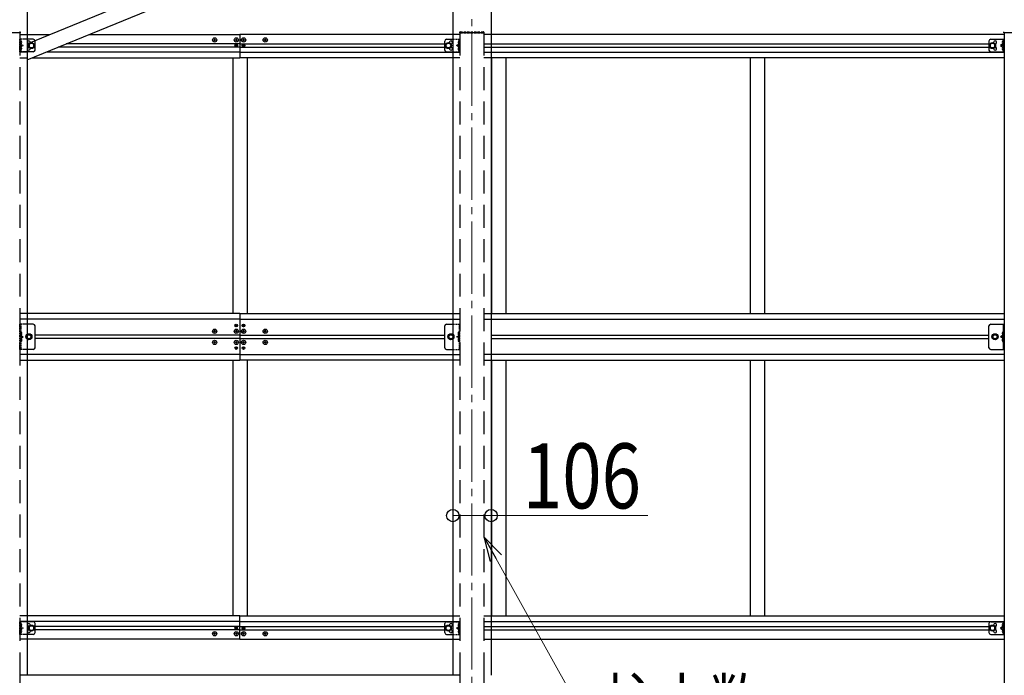
# Model space of a CAD drawing. Units: millimetres. Extents: x 0 to 33640, y 0 to 23760.
# Drawn here: x 11502 to 14227, y 6999 to 8813 of the extents above; entities that cross this region are included whole.
import ezdxf

# ---------------------------------------------------------------- set-up
doc = ezdxf.new("R2010")
doc.units = ezdxf.units.MM
doc.linetypes.add('HIDDEN', pattern=[9.525, 6.35, -3.175])
doc.linetypes.add('YCENTER_1', pattern=[13, 10, -1, 1, -1])
for name, color, linetype, lineweight in [('YKK_12', 2, 'Continuous', 13), ('YKK_13', 4, 'Continuous', 30), ('YKK_A1', 4, 'Continuous', 30), ('YKK_D', 6, 'Continuous', 13)]:
    doc.layers.add(name, color=color, linetype=linetype, lineweight=lineweight)
doc.styles.add('text-b', font='extslim2.shx', dxfattribs={"width": 0.8, "bigfont": 'extfont2.shx'})

msp = doc.modelspace()

# ---------------------------------------------------------------- linework, layer by layer
at = {"layer": 'YKK_12', "linetype": 'YCENTER_1', "ltscale": 20}
msp.add_line((12753.1, 9294.6), (12753.1, 6248.9), dxfattribs=at)
at = {"layer": 'YKK_13'}
for p, q in [((11522.1, 8746.4), (11955.9, 8924)), ((11522.1, 8701.6), (11974.1, 8886.8)), ((14225.6, 8776.9), (14225.7, 8778.5)), ((14227.1, 8776.9), (14225.6, 8776.9)), ((12038.6, 8757.4), (12038.6, 8756.4)), ((12039.6, 8757.4), (12038.6, 8757.4)), ((12038.6, 8756.4), (12039.6, 8756.4)), ((12040.6, 8759.4), (12040.6, 8758.4)), ((12041.6, 8759.4), (12040.6, 8759.4)), ((12040.6, 8755.4), (12040.6, 8754.4)), ((12040.6, 8754.4), (12041.6, 8754.4)), ((12041.6, 8758.4), (12041.6, 8759.4)), ((12041.6, 8754.4), (12041.6, 8755.4)), ((12043.6, 8757.4), (12042.6, 8757.4)), ((12042.6, 8756.4), (12043.6, 8756.4)), ((12043.6, 8756.4), (12043.6, 8757.4)), ((12098.6, 8757.4), (12098.6, 8756.4)), ((12099.6, 8757.4), (12098.6, 8757.4)), ((12098.6, 8756.4), (12099.6, 8756.4)), ((12100.6, 8759.4), (12100.6, 8758.4)), ((12101.6, 8759.4), (12100.6, 8759.4)), ((12100.6, 8755.4), (12100.6, 8754.4)), ((12100.6, 8754.4), (12101.6, 8754.4)), ((12101.6, 8758.4), (12101.6, 8759.4)), ((12101.6, 8754.4), (12101.6, 8755.4)), ((12103.6, 8757.4), (12102.6, 8757.4)), ((12102.6, 8756.4), (12103.6, 8756.4)), ((12103.6, 8756.4), (12103.6, 8757.4)), ((12118.6, 8756.4), (12118.6, 8757.4)), ((12118.6, 8757.4), (12119.6, 8757.4)), ((12119.6, 8756.4), (12118.6, 8756.4)), ((12120.6, 8758.4), (12120.6, 8759.4)), ((12120.6, 8759.4), (12121.6, 8759.4)), ((12120.6, 8754.4), (12120.6, 8755.4)), ((12121.6, 8754.4), (12120.6, 8754.4)), ((12121.6, 8759.4), (12121.6, 8758.4)), ((12121.6, 8755.4), (12121.6, 8754.4)), ((12122.6, 8757.4), (12123.6, 8757.4)), ((12123.6, 8756.4), (12122.6, 8756.4)), ((12123.6, 8757.4), (12123.6, 8756.4)), ((12178.6, 8756.4), (12178.6, 8757.4)), ((12178.6, 8757.4), (12179.6, 8757.4)), ((12179.6, 8756.4), (12178.6, 8756.4)), ((12180.6, 8758.4), (12180.6, 8759.4)), ((12180.6, 8759.4), (12181.6, 8759.4)), ((12180.6, 8754.4), (12180.6, 8755.4)), ((12181.6, 8754.4), (12180.6, 8754.4)), ((12181.6, 8759.4), (12181.6, 8758.4)), ((12181.6, 8755.4), (12181.6, 8754.4)), ((12182.6, 8757.4), (12183.6, 8757.4)), ((12183.6, 8756.4), (12182.6, 8756.4)), ((12183.6, 8757.4), (12183.6, 8756.4)), ((12099.1, 8741.9), (12099.1, 8741)), ((12099.9, 8741.9), (12099.1, 8741.9)), ((12099.1, 8741), (12099.9, 8741)), ((12100.7, 8743.5), (12100.7, 8742.7)), ((12101.6, 8743.5), (12100.7, 8743.5)), ((12100.7, 8740.2), (12100.7, 8739.4)), ((12100.7, 8739.4), (12101.6, 8739.4)), ((12101.6, 8742.7), (12101.6, 8743.5)), ((12101.6, 8739.4), (12101.6, 8740.2)), ((12103.2, 8741.9), (12102.4, 8741.9)), ((12102.4, 8741), (12103.2, 8741)), ((12103.2, 8741), (12103.2, 8741.9)), ((12119.1, 8741), (12119.1, 8741.9)), ((12119.1, 8741.9), (12119.9, 8741.9)), ((12119.9, 8741), (12119.1, 8741)), ((12120.7, 8742.7), (12120.7, 8743.5)), ((12120.7, 8743.5), (12121.6, 8743.5)), ((12120.7, 8739.4), (12120.7, 8740.2)), ((12121.6, 8739.4), (12120.7, 8739.4)), ((12121.6, 8743.5), (12121.6, 8742.7)), ((12121.6, 8740.2), (12121.6, 8739.4)), ((12122.4, 8741.9), (12123.2, 8741.9)), ((12123.2, 8741), (12122.4, 8741)), ((12123.2, 8741.9), (12123.2, 8741)), ((12099.1, 7966.9), (12099.9, 7966.9)), ((12099.1, 7966), (12099.1, 7966.9)), ((12099.9, 7966), (12099.1, 7966)), ((12100.7, 7968.5), (12101.6, 7968.5)), ((12100.7, 7967.7), (12100.7, 7968.5)), ((12100.7, 7964.4), (12100.7, 7965.2)), ((12101.6, 7964.4), (12100.7, 7964.4)), ((12101.6, 7968.5), (12101.6, 7967.7)), ((12101.6, 7965.2), (12101.6, 7964.4)), ((12102.4, 7966.9), (12103.2, 7966.9)), ((12103.2, 7966), (12102.4, 7966)), ((12103.2, 7966.9), (12103.2, 7966)), ((12119.1, 7966.9), (12119.1, 7966)), ((12119.9, 7966.9), (12119.1, 7966.9)), ((12119.1, 7966), (12119.9, 7966)), ((12121.6, 7968.5), (12120.7, 7968.5)), ((12120.7, 7968.5), (12120.7, 7967.7)), ((12120.7, 7965.2), (12120.7, 7964.4)), ((12120.7, 7964.4), (12121.6, 7964.4)), ((12121.6, 7967.7), (12121.6, 7968.5)), ((12121.6, 7964.4), (12121.6, 7965.2)), ((12123.2, 7966.9), (12122.4, 7966.9)), ((12122.4, 7966), (12123.2, 7966)), ((12123.2, 7966), (12123.2, 7966.9)), ((12038.6, 7951.4), (12039.6, 7951.4)), ((12038.6, 7950.4), (12038.6, 7951.4)), ((12039.6, 7950.4), (12038.6, 7950.4)), ((12040.6, 7953.4), (12041.6, 7953.4)), ((12040.6, 7952.4), (12040.6, 7953.4)), ((12040.6, 7948.4), (12040.6, 7949.4)), ((12041.6, 7948.4), (12040.6, 7948.4)), ((12041.6, 7953.4), (12041.6, 7952.4)), ((12041.6, 7949.4), (12041.6, 7948.4)), ((12042.6, 7951.4), (12043.6, 7951.4)), ((12043.6, 7950.4), (12042.6, 7950.4)), ((12043.6, 7951.4), (12043.6, 7950.4)), ((12098.6, 7951.4), (12099.6, 7951.4)), ((12098.6, 7950.4), (12098.6, 7951.4)), ((12099.6, 7950.4), (12098.6, 7950.4)), ((12100.6, 7953.4), (12101.6, 7953.4)), ((12100.6, 7952.4), (12100.6, 7953.4)), ((12100.6, 7948.4), (12100.6, 7949.4)), ((12101.6, 7948.4), (12100.6, 7948.4)), ((12101.6, 7953.4), (12101.6, 7952.4)), ((12101.6, 7949.4), (12101.6, 7948.4)), ((12102.6, 7951.4), (12103.6, 7951.4)), ((12103.6, 7950.4), (12102.6, 7950.4)), ((12103.6, 7951.4), (12103.6, 7950.4)), ((12118.6, 7951.4), (12118.6, 7950.4)), ((12119.6, 7951.4), (12118.6, 7951.4)), ((12118.6, 7950.4), (12119.6, 7950.4)), ((12121.6, 7953.4), (12120.6, 7953.4)), ((12120.6, 7953.4), (12120.6, 7952.4)), ((12120.6, 7949.4), (12120.6, 7948.4)), ((12120.6, 7948.4), (12121.6, 7948.4)), ((12121.6, 7952.4), (12121.6, 7953.4)), ((12121.6, 7948.4), (12121.6, 7949.4)), ((12123.6, 7951.4), (12122.6, 7951.4)), ((12122.6, 7950.4), (12123.6, 7950.4)), ((12123.6, 7950.4), (12123.6, 7951.4)), ((12178.6, 7951.4), (12178.6, 7950.4)), ((12179.6, 7951.4), (12178.6, 7951.4)), ((12178.6, 7950.4), (12179.6, 7950.4)), ((12181.6, 7953.4), (12180.6, 7953.4)), ((12180.6, 7953.4), (12180.6, 7952.4)), ((12180.6, 7949.4), (12180.6, 7948.4)), ((12180.6, 7948.4), (12181.6, 7948.4)), ((12181.6, 7952.4), (12181.6, 7953.4)), ((12181.6, 7948.4), (12181.6, 7949.4)), ((12183.6, 7951.4), (12182.6, 7951.4)), ((12182.6, 7950.4), (12183.6, 7950.4)), ((12183.6, 7950.4), (12183.6, 7951.4)), ((12038.6, 7920.4), (12038.6, 7919.4)), ((12039.6, 7920.4), (12038.6, 7920.4)), ((12038.6, 7919.4), (12039.6, 7919.4)), ((12040.6, 7922.4), (12040.6, 7921.4)), ((12041.6, 7922.4), (12040.6, 7922.4)), ((12040.6, 7918.4), (12040.6, 7917.4)), ((12040.6, 7917.4), (12041.6, 7917.4)), ((12041.6, 7921.4), (12041.6, 7922.4)), ((12041.6, 7917.4), (12041.6, 7918.4)), ((12043.6, 7920.4), (12042.6, 7920.4)), ((12042.6, 7919.4), (12043.6, 7919.4)), ((12043.6, 7919.4), (12043.6, 7920.4)), ((12098.6, 7920.4), (12098.6, 7919.4)), ((12099.6, 7920.4), (12098.6, 7920.4)), ((12098.6, 7919.4), (12099.6, 7919.4)), ((12099.1, 7904.9), (12099.1, 7904)), ((12099.9, 7904.9), (12099.1, 7904.9)), ((12099.1, 7904), (12099.9, 7904)), ((12100.6, 7922.4), (12100.6, 7921.4)), ((12101.6, 7922.4), (12100.6, 7922.4)), ((12100.6, 7918.4), (12100.6, 7917.4)), ((12100.6, 7917.4), (12101.6, 7917.4)), ((12100.7, 7906.5), (12100.7, 7905.7)), ((12101.6, 7906.5), (12100.7, 7906.5)), ((12100.7, 7903.2), (12100.7, 7902.4)), ((12101.6, 7921.4), (12101.6, 7922.4)), ((12101.6, 7917.4), (12101.6, 7918.4)), ((12101.6, 7905.7), (12101.6, 7906.5)), ((12101.6, 7902.4), (12101.6, 7903.2)), ((12103.2, 7904.9), (12102.4, 7904.9)), ((12102.4, 7904), (12103.2, 7904)), ((12103.6, 7920.4), (12102.6, 7920.4)), ((12102.6, 7919.4), (12103.6, 7919.4)), ((12103.2, 7904), (12103.2, 7904.9)), ((12103.6, 7919.4), (12103.6, 7920.4)), ((12118.6, 7919.4), (12118.6, 7920.4)), ((12118.6, 7920.4), (12119.6, 7920.4)), ((12119.6, 7919.4), (12118.6, 7919.4)), ((12119.1, 7904), (12119.1, 7904.9)), ((12119.1, 7904.9), (12119.9, 7904.9)), ((12119.9, 7904), (12119.1, 7904)), ((12120.6, 7921.4), (12120.6, 7922.4)), ((12120.6, 7922.4), (12121.6, 7922.4)), ((12120.6, 7917.4), (12120.6, 7918.4)), ((12121.6, 7917.4), (12120.6, 7917.4)), ((12120.7, 7905.7), (12120.7, 7906.5)), ((12120.7, 7906.5), (12121.6, 7906.5)), ((12120.7, 7902.4), (12120.7, 7903.2)), ((12121.6, 7922.4), (12121.6, 7921.4)), ((12121.6, 7918.4), (12121.6, 7917.4)), ((12121.6, 7906.5), (12121.6, 7905.7)), ((12121.6, 7903.2), (12121.6, 7902.4)), ((12122.4, 7904.9), (12123.2, 7904.9)), ((12123.2, 7904), (12122.4, 7904)), ((12122.6, 7920.4), (12123.6, 7920.4)), ((12123.6, 7919.4), (12122.6, 7919.4)), ((12123.2, 7904.9), (12123.2, 7904)), ((12123.6, 7920.4), (12123.6, 7919.4)), ((12178.6, 7919.4), (12178.6, 7920.4)), ((12178.6, 7920.4), (12179.6, 7920.4)), ((12179.6, 7919.4), (12178.6, 7919.4)), ((12180.6, 7921.4), (12180.6, 7922.4)), ((12180.6, 7922.4), (12181.6, 7922.4)), ((12180.6, 7917.4), (12180.6, 7918.4)), ((12181.6, 7917.4), (12180.6, 7917.4)), ((12181.6, 7922.4), (12181.6, 7921.4)), ((12181.6, 7918.4), (12181.6, 7917.4)), ((12182.6, 7920.4), (12183.6, 7920.4)), ((12183.6, 7919.4), (12182.6, 7919.4)), ((12183.6, 7920.4), (12183.6, 7919.4)), ((12100.7, 7902.4), (12101.6, 7902.4)), ((12121.6, 7902.4), (12120.7, 7902.4)), ((12038.6, 7114.4), (12039.6, 7114.4)), ((12038.6, 7113.4), (12038.6, 7114.4)), ((12039.6, 7113.4), (12038.6, 7113.4)), ((12040.6, 7116.4), (12041.6, 7116.4)), ((12040.6, 7115.4), (12040.6, 7116.4)), ((12041.6, 7116.4), (12041.6, 7115.4)), ((12042.6, 7114.4), (12043.6, 7114.4)), ((12043.6, 7113.4), (12042.6, 7113.4)), ((12043.6, 7114.4), (12043.6, 7113.4)), ((12098.6, 7114.4), (12099.6, 7114.4)), ((12098.6, 7113.4), (12098.6, 7114.4)), ((12099.6, 7113.4), (12098.6, 7113.4)), ((12099.1, 7129.9), (12099.9, 7129.9)), ((12099.1, 7129), (12099.1, 7129.9)), ((12099.9, 7129), (12099.1, 7129)), ((12100.6, 7116.4), (12101.6, 7116.4)), ((12100.6, 7115.4), (12100.6, 7116.4)), ((12100.7, 7131.5), (12101.6, 7131.5)), ((12100.7, 7130.7), (12100.7, 7131.5)), ((12100.7, 7127.4), (12100.7, 7128.2)), ((12101.6, 7127.4), (12100.7, 7127.4)), ((12101.6, 7131.5), (12101.6, 7130.7)), ((12101.6, 7128.2), (12101.6, 7127.4)), ((12101.6, 7116.4), (12101.6, 7115.4)), ((12102.4, 7129.9), (12103.2, 7129.9)), ((12103.2, 7129), (12102.4, 7129)), ((12102.6, 7114.4), (12103.6, 7114.4)), ((12103.6, 7113.4), (12102.6, 7113.4)), ((12103.2, 7129.9), (12103.2, 7129)), ((12103.6, 7114.4), (12103.6, 7113.4)), ((12118.6, 7114.4), (12118.6, 7113.4)), ((12119.6, 7114.4), (12118.6, 7114.4)), ((12118.6, 7113.4), (12119.6, 7113.4)), ((12119.1, 7129.9), (12119.1, 7129)), ((12119.9, 7129.9), (12119.1, 7129.9)), ((12119.1, 7129), (12119.9, 7129)), ((12121.6, 7116.4), (12120.6, 7116.4)), ((12120.6, 7116.4), (12120.6, 7115.4)), ((12121.6, 7131.5), (12120.7, 7131.5)), ((12120.7, 7131.5), (12120.7, 7130.7)), ((12120.7, 7128.2), (12120.7, 7127.4)), ((12120.7, 7127.4), (12121.6, 7127.4)), ((12121.6, 7130.7), (12121.6, 7131.5)), ((12121.6, 7127.4), (12121.6, 7128.2)), ((12121.6, 7115.4), (12121.6, 7116.4)), ((12123.2, 7129.9), (12122.4, 7129.9)), ((12122.4, 7129), (12123.2, 7129)), ((12123.6, 7114.4), (12122.6, 7114.4)), ((12122.6, 7113.4), (12123.6, 7113.4)), ((12123.2, 7129), (12123.2, 7129.9)), ((12123.6, 7113.4), (12123.6, 7114.4)), ((12178.6, 7114.4), (12178.6, 7113.4)), ((12179.6, 7114.4), (12178.6, 7114.4)), ((12178.6, 7113.4), (12179.6, 7113.4)), ((12181.6, 7116.4), (12180.6, 7116.4)), ((12180.6, 7116.4), (12180.6, 7115.4)), ((12181.6, 7115.4), (12181.6, 7116.4)), ((12183.6, 7114.4), (12182.6, 7114.4)), ((12182.6, 7113.4), (12183.6, 7113.4)), ((12183.6, 7113.4), (12183.6, 7114.4)), ((12040.6, 7111.4), (12040.6, 7112.4)), ((12041.6, 7111.4), (12040.6, 7111.4)), ((12041.6, 7112.4), (12041.6, 7111.4)), ((12100.6, 7111.4), (12100.6, 7112.4)), ((12101.6, 7111.4), (12100.6, 7111.4)), ((12101.6, 7112.4), (12101.6, 7111.4)), ((12120.6, 7112.4), (12120.6, 7111.4)), ((12120.6, 7111.4), (12121.6, 7111.4)), ((12121.6, 7111.4), (12121.6, 7112.4)), ((12180.6, 7112.4), (12180.6, 7111.4)), ((12180.6, 7111.4), (12181.6, 7111.4)), ((12181.6, 7111.4), (12181.6, 7112.4))]:
    msp.add_line(p, q, dxfattribs=at)
at = {"layer": 'YKK_13', "linetype": 'HIDDEN'}
for p, q in [((11502.6, 8776.9), (11501.1, 8776.9)), ((11502.5, 8778.5), (11502.6, 8776.9)), ((12719.6, 8776.9), (12719.7, 8778.5)), ((12721.1, 8776.9), (12719.6, 8776.9)), ((12720.7, 8779.4), (12721.2, 8779.4)), ((12721.1, 8776.9), (12785.1, 8776.9)), ((12721.2, 8779.4), (12785.1, 8779.4)), ((12785.1, 8779.4), (12785.6, 8779.4)), ((12786.6, 8776.9), (12785.1, 8776.9)), ((12786.5, 8778.5), (12786.6, 8776.9))]:
    msp.add_line(p, q, dxfattribs=at)
at = {"layer": 'YKK_13', "linetype": 'HIDDEN', "ltscale": 0.5}
for p, q in [((11502.1, 8723.9), (11502.1, 8758.9)), ((11522.1, 8758.9), (11502.1, 8758.9)), ((11504.7, 8751.6), (11504.1, 8750.4)), ((11504.7, 8749.3), (11504.1, 8750.4)), ((11504.6, 8723.9), (11504.6, 8758.9)), ((11504.6, 8755.1), (11504.9, 8755.1)), ((11504.6, 8755.1), (11504.6, 8745.7)), ((11506.8, 8752.6), (11504.7, 8751.6)), ((11506.8, 8748.3), (11504.7, 8749.3)), ((11504.9, 8755.1), (11504.9, 8745.7)), ((12700.1, 8758.9), (12720.1, 8758.9)), ((12715.5, 8752.6), (12717.6, 8751.6)), ((12715.5, 8748.3), (12717.6, 8749.3)), ((12717.6, 8755.1), (12717.4, 8755.1)), ((12717.4, 8755.1), (12717.4, 8745.7)), ((12717.6, 8723.9), (12717.6, 8758.9)), ((12717.6, 8755.1), (12717.6, 8745.7)), ((12717.6, 8751.6), (12718.2, 8750.4)), ((12717.6, 8749.3), (12718.2, 8750.4)), ((12720.1, 8723.9), (12720.1, 8758.9)), ((11522.1, 8723.9), (11502.1, 8723.9)), ((11504.7, 8733.6), (11504.1, 8732.4)), ((11504.7, 8731.3), (11504.1, 8732.4)), ((11504.9, 8745.7), (11504.6, 8745.7)), ((11504.6, 8741.4), (11511.6, 8741.4)), ((11504.9, 8737.1), (11504.6, 8737.1)), ((11504.6, 8727.7), (11504.6, 8737.1)), ((11504.6, 8727.7), (11504.9, 8727.7)), ((11506.8, 8734.6), (11504.7, 8733.6)), ((11506.8, 8730.3), (11504.7, 8731.3)), ((11504.9, 8727.7), (11504.9, 8737.1)), ((11511.6, 8741.4), (11505.2, 8746)), ((11505.2, 8736.9), (11511.6, 8741.4)), ((12700.1, 8723.9), (12720.1, 8723.9)), ((12710.6, 8741.4), (12717, 8746)), ((12717, 8736.9), (12710.6, 8741.4)), ((12717.6, 8741.4), (12710.6, 8741.4)), ((12715.5, 8734.6), (12717.6, 8733.6)), ((12715.5, 8730.3), (12717.6, 8731.3)), ((12717.4, 8745.7), (12717.6, 8745.7)), ((12717.4, 8737.1), (12717.6, 8737.1)), ((12717.4, 8727.7), (12717.4, 8737.1)), ((12717.6, 8727.7), (12717.4, 8727.7)), ((12717.6, 8727.7), (12717.6, 8737.1)), ((12717.6, 8733.6), (12718.2, 8732.4)), ((12717.6, 8731.3), (12718.2, 8732.4)), ((11502.1, 7900.4), (11502.1, 7970.4)), ((11522.1, 7970.4), (11502.1, 7970.4)), ((11504.6, 7970.4), (11504.6, 7900.4)), ((12700.1, 7970.4), (12720.1, 7970.4)), ((12717.6, 7970.4), (12717.6, 7900.4)), ((12720.1, 7900.4), (12720.1, 7970.4)), ((11504.3, 7944.4), (11504.9, 7945.6)), ((11504.3, 7944.4), (11504.9, 7943.3)), ((11505.1, 7948.4), (11504.6, 7948.4)), ((11504.6, 7948.4), (11504.6, 7940.5)), ((11505.1, 7940.4), (11504.6, 7940.5)), ((11504.6, 7940.4), (11511.6, 7935.4)), ((11504.6, 7935.4), (11511.6, 7935.4)), ((11504.6, 7930.4), (11511.6, 7935.4)), ((11505.1, 7930.4), (11504.6, 7930.4)), ((11504.6, 7930.4), (11504.6, 7922.5)), ((11504.9, 7945.6), (11507.1, 7946.7)), ((11504.9, 7943.3), (11507.1, 7942.1)), ((11505.1, 7940.4), (11505.1, 7948.4)), ((11505.1, 7948.4), (11505.9, 7948.3)), ((11505.1, 7940.4), (11505.9, 7940.6)), ((11505.1, 7922.4), (11505.1, 7930.4)), ((11505.1, 7930.4), (11505.9, 7930.3)), ((12717.6, 7940.4), (12710.6, 7935.4)), ((12717.6, 7935.4), (12710.6, 7935.4)), ((12717.6, 7930.4), (12710.6, 7935.4)), ((12717.4, 7945.6), (12715.2, 7946.7)), ((12717.4, 7943.3), (12715.2, 7942.1)), ((12717.1, 7948.4), (12716.3, 7948.3)), ((12717.1, 7940.4), (12716.3, 7940.6)), ((12717.1, 7930.4), (12716.3, 7930.3)), ((12717.1, 7940.4), (12717.1, 7948.4)), ((12717.1, 7948.4), (12717.6, 7948.4)), ((12717.1, 7940.4), (12717.6, 7940.5)), ((12717.1, 7922.4), (12717.1, 7930.4)), ((12717.1, 7930.4), (12717.6, 7930.4)), ((12718, 7944.4), (12717.4, 7945.6)), ((12718, 7944.4), (12717.4, 7943.3)), ((12717.6, 7948.4), (12717.6, 7940.5)), ((12717.6, 7930.4), (12717.6, 7922.5)), ((11504.3, 7926.4), (11504.9, 7927.6)), ((11504.3, 7926.4), (11504.9, 7925.3)), ((11505.1, 7922.4), (11504.6, 7922.5)), ((11504.9, 7927.6), (11507.1, 7928.7)), ((11504.9, 7925.3), (11507.1, 7924.1)), ((11505.1, 7922.4), (11505.9, 7922.6)), ((12717.4, 7927.6), (12715.2, 7928.7)), ((12717.4, 7925.3), (12715.2, 7924.1)), ((12717.1, 7922.4), (12716.3, 7922.6)), ((12717.1, 7922.4), (12717.6, 7922.5)), ((12718, 7926.4), (12717.4, 7927.6)), ((12718, 7926.4), (12717.4, 7925.3)), ((11522.1, 7900.4), (11502.1, 7900.4)), ((12700.1, 7900.4), (12720.1, 7900.4)), ((11502.1, 7111.9), (11502.1, 7146.9)), ((11522.1, 7146.9), (11502.1, 7146.9)), ((11504.6, 7111.9), (11504.6, 7146.9)), ((11504.6, 7143.1), (11504.9, 7143.1)), ((11504.6, 7143.1), (11504.6, 7133.7)), ((11506.8, 7140.6), (11504.7, 7139.6)), ((11504.9, 7143.1), (11504.9, 7133.7)), ((12700.1, 7146.9), (12720.1, 7146.9)), ((12715.5, 7140.6), (12717.6, 7139.6)), ((12717.6, 7143.1), (12717.4, 7143.1)), ((12717.4, 7143.1), (12717.4, 7133.7)), ((12717.6, 7111.9), (12717.6, 7146.9)), ((12717.6, 7143.1), (12717.6, 7133.7)), ((12720.1, 7111.9), (12720.1, 7146.9)), ((11504.7, 7139.6), (11504.1, 7138.4)), ((11504.7, 7137.3), (11504.1, 7138.4)), ((11504.7, 7121.6), (11504.1, 7120.4)), ((11504.7, 7119.3), (11504.1, 7120.4)), ((11504.9, 7133.7), (11504.6, 7133.7)), ((11504.6, 7129.4), (11511.6, 7129.4)), ((11504.9, 7125.1), (11504.6, 7125.1)), ((11504.6, 7115.7), (11504.6, 7125.1)), ((11504.6, 7115.7), (11504.9, 7115.7)), ((11506.8, 7136.3), (11504.7, 7137.3)), ((11506.8, 7122.6), (11504.7, 7121.6)), ((11506.8, 7118.3), (11504.7, 7119.3)), ((11504.9, 7115.7), (11504.9, 7125.1)), ((11511.6, 7129.4), (11505.2, 7134)), ((11505.2, 7124.9), (11511.6, 7129.4)), ((12710.6, 7129.4), (12717, 7134)), ((12717, 7124.9), (12710.6, 7129.4)), ((12717.6, 7129.4), (12710.6, 7129.4)), ((12715.5, 7136.3), (12717.6, 7137.3)), ((12715.5, 7122.6), (12717.6, 7121.6)), ((12715.5, 7118.3), (12717.6, 7119.3)), ((12717.4, 7133.7), (12717.6, 7133.7)), ((12717.4, 7125.1), (12717.6, 7125.1)), ((12717.4, 7115.7), (12717.4, 7125.1)), ((12717.6, 7115.7), (12717.4, 7115.7)), ((12717.6, 7139.6), (12718.2, 7138.4)), ((12717.6, 7137.3), (12718.2, 7138.4)), ((12717.6, 7115.7), (12717.6, 7125.1)), ((12717.6, 7121.6), (12718.2, 7120.4)), ((12717.6, 7119.3), (12718.2, 7120.4)), ((11522.1, 7111.9), (11502.1, 7111.9)), ((12700.1, 7111.9), (12720.1, 7111.9))]:
    msp.add_line(p, q, dxfattribs=at)
at = {"layer": 'YKK_13', "ltscale": 0.5}
for p, q in [((11539.1, 8758.9), (11522.1, 8758.9)), ((11534.1, 8749), (11527.6, 8745.2)), ((11540.6, 8745.2), (11534.1, 8749)), ((11544.1, 8728.9), (11544.1, 8753.9)), ((12678.1, 8728.9), (12678.1, 8753.9)), ((12681.6, 8745.2), (12688.1, 8749)), ((12683.1, 8758.9), (12700.1, 8758.9)), ((12688.1, 8749), (12694.6, 8745.2)), ((14184.1, 8753.9), (14184.1, 8728.9)), ((14194.1, 8749), (14187.6, 8745.2)), ((14189.1, 8758.9), (14226.1, 8758.9)), ((14200.6, 8745.2), (14194.1, 8749)), ((14221.5, 8752.6), (14223.6, 8751.6)), ((14221.5, 8748.3), (14223.6, 8749.3)), ((14223.6, 8755.1), (14223.4, 8755.1)), ((14223.4, 8755.1), (14223.4, 8745.7)), ((14223.6, 8758.9), (14223.6, 8723.9)), ((14223.6, 8755.1), (14223.6, 8745.7)), ((14223.6, 8751.6), (14224.2, 8750.4)), ((14223.6, 8749.3), (14224.2, 8750.4)), ((14226.1, 8758.9), (14226.1, 8723.9)), ((11539.1, 8723.9), (11522.1, 8723.9)), ((11527.6, 8745.2), (11527.6, 8737.7)), ((11527.6, 8737.7), (11534.1, 8733.9)), ((11534.1, 8733.9), (11540.6, 8737.7)), ((11540.6, 8737.7), (11540.6, 8745.2)), ((12681.6, 8737.7), (12681.6, 8745.2)), ((12688.1, 8733.9), (12681.6, 8737.7)), ((12683.1, 8723.9), (12700.1, 8723.9)), ((12694.6, 8737.7), (12688.1, 8733.9)), ((12694.6, 8745.2), (12694.6, 8737.7)), ((14187.6, 8745.2), (14187.6, 8737.7)), ((14187.6, 8737.7), (14194.1, 8733.9)), ((14189.1, 8723.9), (14226.1, 8723.9)), ((14194.1, 8733.9), (14200.6, 8737.7)), ((14200.6, 8737.7), (14200.6, 8745.2)), ((14223, 8746), (14216.6, 8741.4)), ((14216.6, 8741.4), (14223, 8736.9)), ((14223.6, 8741.4), (14216.6, 8741.4)), ((14221.5, 8734.6), (14223.6, 8733.6)), ((14221.5, 8730.3), (14223.6, 8731.3)), ((14223.4, 8745.7), (14223.6, 8745.7)), ((14223.4, 8737.1), (14223.6, 8737.1)), ((14223.4, 8727.7), (14223.4, 8737.1)), ((14223.6, 8727.7), (14223.4, 8727.7)), ((14223.6, 8727.7), (14223.6, 8737.1)), ((14223.6, 8733.6), (14224.2, 8732.4)), ((14223.6, 8731.3), (14224.2, 8732.4)), ((11544.1, 7905.4), (11544.1, 7965.4)), ((12678.1, 7905.4), (12678.1, 7965.4)), ((14184.1, 7905.4), (14184.1, 7965.4)), ((14189.1, 7970.4), (14226.1, 7970.4)), ((14223.6, 7970.4), (14223.6, 7900.4)), ((14226.1, 7900.4), (14226.1, 7970.4)), ((11523.4, 7941.9), (11519.6, 7935.4)), ((11519.6, 7935.4), (11523.4, 7928.9)), ((11530.9, 7941.9), (11523.4, 7941.9)), ((11534.6, 7935.4), (11530.9, 7941.9)), ((11530.9, 7928.9), (11534.6, 7935.4)), ((12687.6, 7935.4), (12691.4, 7941.9)), ((12691.4, 7928.9), (12687.6, 7935.4)), ((12691.4, 7941.9), (12698.9, 7941.9)), ((12698.9, 7941.9), (12702.6, 7935.4)), ((12702.6, 7935.4), (12698.9, 7928.9)), ((14193.6, 7935.4), (14197.4, 7941.9)), ((14197.4, 7928.9), (14193.6, 7935.4)), ((14197.4, 7941.9), (14204.9, 7941.9)), ((14204.9, 7941.9), (14208.6, 7935.4)), ((14208.6, 7935.4), (14204.9, 7928.9)), ((14223.6, 7940.4), (14216.6, 7935.4)), ((14223.6, 7935.4), (14216.6, 7935.4)), ((14223.6, 7930.4), (14216.6, 7935.4)), ((14223.4, 7945.6), (14221.2, 7946.7)), ((14223.4, 7943.3), (14221.2, 7942.1)), ((14223.1, 7948.4), (14222.3, 7948.3)), ((14223.1, 7940.4), (14222.3, 7940.6)), ((14223.1, 7930.4), (14222.3, 7930.3)), ((14223.1, 7940.4), (14223.1, 7948.4)), ((14223.1, 7948.4), (14223.6, 7948.4)), ((14223.1, 7940.4), (14223.6, 7940.5)), ((14223.1, 7922.4), (14223.1, 7930.4)), ((14223.1, 7930.4), (14223.6, 7930.4)), ((14224, 7944.4), (14223.4, 7945.6)), ((14224, 7944.4), (14223.4, 7943.3)), ((14223.6, 7948.4), (14223.6, 7940.5)), ((14223.6, 7930.4), (14223.6, 7922.5)), ((11523.4, 7928.9), (11530.9, 7928.9)), ((12698.9, 7928.9), (12691.4, 7928.9)), ((14204.9, 7928.9), (14197.4, 7928.9)), ((14223.4, 7927.6), (14221.2, 7928.7)), ((14223.4, 7925.3), (14221.2, 7924.1)), ((14223.1, 7922.4), (14222.3, 7922.6)), ((14223.1, 7922.4), (14223.6, 7922.5)), ((14224, 7926.4), (14223.4, 7927.6)), ((14224, 7926.4), (14223.4, 7925.3)), ((11539.1, 7900.4), (11522.1, 7900.4)), ((12683.1, 7900.4), (12700.1, 7900.4)), ((14189.1, 7900.4), (14226.1, 7900.4)), ((11539.1, 7146.9), (11522.1, 7146.9)), ((11544.1, 7116.9), (11544.1, 7141.9)), ((12678.1, 7116.9), (12678.1, 7141.9)), ((12683.1, 7146.9), (12700.1, 7146.9)), ((14184.1, 7141.9), (14184.1, 7116.9)), ((14189.1, 7146.9), (14226.1, 7146.9)), ((14221.5, 7140.6), (14223.6, 7139.6)), ((14223.6, 7143.1), (14223.4, 7143.1)), ((14223.4, 7143.1), (14223.4, 7133.7)), ((14223.6, 7146.9), (14223.6, 7111.9)), ((14223.6, 7143.1), (14223.6, 7133.7)), ((14226.1, 7146.9), (14226.1, 7111.9)), ((11534.1, 7137), (11527.6, 7133.2)), ((11527.6, 7133.2), (11527.6, 7125.7)), ((11527.6, 7125.7), (11534.1, 7121.9)), ((11540.6, 7133.2), (11534.1, 7137)), ((11534.1, 7121.9), (11540.6, 7125.7)), ((11540.6, 7125.7), (11540.6, 7133.2)), ((12681.6, 7133.2), (12688.1, 7137)), ((12681.6, 7125.7), (12681.6, 7133.2)), ((12688.1, 7121.9), (12681.6, 7125.7)), ((12688.1, 7137), (12694.6, 7133.2)), ((12694.6, 7125.7), (12688.1, 7121.9)), ((12694.6, 7133.2), (12694.6, 7125.7)), ((14194.1, 7137), (14187.6, 7133.2)), ((14187.6, 7133.2), (14187.6, 7125.7)), ((14187.6, 7125.7), (14194.1, 7121.9)), ((14200.6, 7133.2), (14194.1, 7137)), ((14194.1, 7121.9), (14200.6, 7125.7)), ((14200.6, 7125.7), (14200.6, 7133.2)), ((14223, 7134), (14216.6, 7129.4)), ((14216.6, 7129.4), (14223, 7124.9)), ((14223.6, 7129.4), (14216.6, 7129.4)), ((14221.5, 7136.3), (14223.6, 7137.3)), ((14221.5, 7122.6), (14223.6, 7121.6)), ((14221.5, 7118.3), (14223.6, 7119.3)), ((14223.4, 7133.7), (14223.6, 7133.7)), ((14223.4, 7125.1), (14223.6, 7125.1)), ((14223.4, 7115.7), (14223.4, 7125.1)), ((14223.6, 7115.7), (14223.4, 7115.7)), ((14223.6, 7139.6), (14224.2, 7138.4)), ((14223.6, 7137.3), (14224.2, 7138.4)), ((14223.6, 7115.7), (14223.6, 7125.1)), ((14223.6, 7121.6), (14224.2, 7120.4)), ((14223.6, 7119.3), (14224.2, 7120.4)), ((11539.1, 7111.9), (11522.1, 7111.9)), ((12683.1, 7111.9), (12700.1, 7111.9)), ((14189.1, 7111.9), (14226.1, 7111.9))]:
    msp.add_line(p, q, dxfattribs=at)
at = {"layer": 'YKK_13', "ltscale": 20}
for p, q in [((11539.1, 7970.4), (11522.1, 7970.4)), ((12683.1, 7970.4), (12700.1, 7970.4))]:
    msp.add_line(p, q, dxfattribs=at)
at = {"layer": 'YKK_13', "ltscale": 0.5}
for centre, radius in [((11534.1, 8741.4), 8.5), ((11534.1, 8741.4), 7.5), ((11534.1, 8741.4), 6.5), ((12688.1, 8741.4), 8.5), ((12688.1, 8741.4), 7.5), ((12688.1, 8741.4), 6.5), ((14194.1, 8741.4), 8.5), ((14194.1, 8741.4), 7.5), ((14194.1, 8741.4), 6.5), ((11527.1, 7935.4), 6.5), ((11527.1, 7935.4), 5.5), ((12695.1, 7935.4), 6.5), ((12695.1, 7935.4), 5.5), ((14201.1, 7935.4), 6.5), ((14201.1, 7935.4), 5.5), ((11534.1, 7129.4), 8.5), ((11534.1, 7129.4), 7.5), ((11534.1, 7129.4), 6.5), ((12688.1, 7129.4), 8.5), ((12688.1, 7129.4), 7.5), ((12688.1, 7129.4), 6.5), ((14194.1, 7129.4), 8.5), ((14194.1, 7129.4), 7.5), ((14194.1, 7129.4), 6.5)]:
    msp.add_circle(centre, radius, dxfattribs=at)
at = {"layer": 'YKK_13'}
for centre, radius in [((12041.1, 8756.9), 5.9), ((12101.1, 8756.9), 5.9), ((12121.1, 8756.9), 5.9), ((12181.1, 8756.9), 5.9), ((12101.1, 8741.4), 3.75), ((12121.1, 8741.4), 3.75), ((12101.1, 7966.4), 3.75), ((12121.1, 7966.4), 3.75), ((12041.1, 7950.9), 5.9), ((12101.1, 7950.9), 5.9), ((12121.1, 7950.9), 5.9), ((12181.1, 7950.9), 5.9), ((12041.1, 7919.9), 5.9), ((12101.1, 7919.9), 5.9), ((12101.1, 7904.4), 3.75), ((12121.1, 7919.9), 5.9), ((12121.1, 7904.4), 3.75), ((12181.1, 7919.9), 5.9), ((12041.1, 7113.9), 5.9), ((12101.1, 7113.9), 5.9), ((12101.1, 7129.4), 3.75), ((12121.1, 7113.9), 5.9), ((12121.1, 7129.4), 3.75), ((12181.1, 7113.9), 5.9)]:
    msp.add_circle(centre, radius, dxfattribs=at)
at = {"layer": 'YKK_13', "ltscale": 20}
for centre, radius in [((11527.1, 7935.4), 8.5), ((11527.1, 7935.4), 7.5), ((12695.1, 7935.4), 8.5), ((12695.1, 7935.4), 7.5), ((14201.1, 7935.4), 8.5), ((14201.1, 7935.4), 7.5)]:
    msp.add_circle(centre, radius, dxfattribs=at)
at = {"layer": 'YKK_13', "linetype": 'HIDDEN'}
for centre, start, end in [((11501.6, 8778.4), 3.5, 90), ((12720.7, 8778.4), 90, 176.5), ((12785.6, 8778.4), 3.5, 90)]:
    msp.add_arc(centre, 1, start, end, dxfattribs=at)
at = {"layer": 'YKK_13'}
for centre, radius, start, end in [((14226.7, 8778.4), 1, 90, 176.5), ((12039.6, 8758.4), 1, 270, 0), ((12039.6, 8755.4), 1, 0, 90), ((12042.6, 8758.4), 1, 180, 270), ((12042.6, 8755.4), 1, 90, 180), ((12099.6, 8758.4), 1, 270, 0), ((12099.6, 8755.4), 1, 0, 90), ((12102.6, 8758.4), 1, 180, 270), ((12102.6, 8755.4), 1, 90, 180), ((12119.6, 8758.4), 1, 270, 0), ((12119.6, 8755.4), 1, 0, 90), ((12122.6, 8758.4), 1, 180, 270), ((12122.6, 8755.4), 1, 90, 180), ((12179.6, 8758.4), 1, 270, 0), ((12179.6, 8755.4), 1, 0, 90), ((12182.6, 8758.4), 1, 180, 270), ((12182.6, 8755.4), 1, 90, 180), ((12099.9, 8742.7), 0.82, 270, 0), ((12099.9, 8740.2), 0.82, 0, 90), ((12102.4, 8742.7), 0.82, 180, 270), ((12102.4, 8740.2), 0.82, 90, 180), ((12119.9, 8742.7), 0.82, 270, 0), ((12119.9, 8740.2), 0.82, 0, 90), ((12122.4, 8742.7), 0.82, 180, 270), ((12122.4, 8740.2), 0.82, 90, 180), ((12099.9, 7967.7), 0.82, 270, 0), ((12099.9, 7965.2), 0.82, 0, 90), ((12102.4, 7967.7), 0.82, 180, 270), ((12102.4, 7965.2), 0.82, 90, 180), ((12119.9, 7967.7), 0.82, 270, 0), ((12119.9, 7965.2), 0.82, 0, 90), ((12122.4, 7967.7), 0.82, 180, 270), ((12122.4, 7965.2), 0.82, 90, 180), ((12039.6, 7952.4), 1, 270, 0), ((12039.6, 7949.4), 1, 0, 90), ((12042.6, 7952.4), 1, 180, 270), ((12042.6, 7949.4), 1, 90, 180), ((12099.6, 7952.4), 1, 270, 0), ((12099.6, 7949.4), 1, 0, 90), ((12102.6, 7952.4), 1, 180, 270), ((12102.6, 7949.4), 1, 90, 180), ((12119.6, 7952.4), 1, 270, 0), ((12119.6, 7949.4), 1, 0, 90), ((12122.6, 7952.4), 1, 180, 270), ((12122.6, 7949.4), 1, 90, 180), ((12179.6, 7952.4), 1, 270, 0), ((12179.6, 7949.4), 1, 0, 90), ((12182.6, 7952.4), 1, 180, 270), ((12182.6, 7949.4), 1, 90, 180), ((12039.6, 7921.4), 1, 270, 0), ((12039.6, 7918.4), 1, 0, 90), ((12042.6, 7921.4), 1, 180, 270), ((12042.6, 7918.4), 1, 90, 180), ((12099.6, 7921.4), 1, 270, 0), ((12099.6, 7918.4), 1, 0, 90), ((12099.9, 7905.7), 0.82, 270, 0), ((12099.9, 7903.2), 0.82, 0, 90), ((12102.6, 7921.4), 1, 180, 270), ((12102.6, 7918.4), 1, 90, 180), ((12102.4, 7905.7), 0.82, 180, 270), ((12102.4, 7903.2), 0.82, 90, 180), ((12119.6, 7921.4), 1, 270, 0), ((12119.6, 7918.4), 1, 0, 90), ((12119.9, 7905.7), 0.82, 270, 0), ((12119.9, 7903.2), 0.82, 0, 90), ((12122.6, 7921.4), 1, 180, 270), ((12122.6, 7918.4), 1, 90, 180), ((12122.4, 7905.7), 0.82, 180, 270), ((12122.4, 7903.2), 0.82, 90, 180), ((12179.6, 7921.4), 1, 270, 0), ((12179.6, 7918.4), 1, 0, 90), ((12182.6, 7921.4), 1, 180, 270), ((12182.6, 7918.4), 1, 90, 180), ((12039.6, 7115.4), 1, 270, 0), ((12039.6, 7112.4), 1, 0, 90), ((12042.6, 7115.4), 1, 180, 270), ((12042.6, 7112.4), 1, 90, 180), ((12099.6, 7115.4), 1, 270, 0), ((12099.6, 7112.4), 1, 0, 90), ((12099.9, 7130.7), 0.82, 270, 0), ((12099.9, 7128.2), 0.82, 0, 90), ((12102.4, 7130.7), 0.82, 180, 270), ((12102.4, 7128.2), 0.82, 90, 180), ((12102.6, 7115.4), 1, 180, 270), ((12102.6, 7112.4), 1, 90, 180), ((12119.6, 7115.4), 1, 270, 0), ((12119.6, 7112.4), 1, 0, 90), ((12119.9, 7130.7), 0.82, 270, 0), ((12119.9, 7128.2), 0.82, 0, 90), ((12122.4, 7130.7), 0.82, 180, 270), ((12122.4, 7128.2), 0.82, 90, 180), ((12122.6, 7115.4), 1, 180, 270), ((12122.6, 7112.4), 1, 90, 180), ((12179.6, 7115.4), 1, 270, 0), ((12179.6, 7112.4), 1, 0, 90), ((12182.6, 7115.4), 1, 180, 270), ((12182.6, 7112.4), 1, 90, 180)]:
    msp.add_arc(centre, radius, start, end, dxfattribs=at)
at = {"layer": 'YKK_13', "linetype": 'HIDDEN', "ltscale": 0.5}
for centre, radius, start, end in [((11501, 8750.4), 6.1, 309.6019, 50.3981), ((12721.2, 8750.4), 6.1, 129.6019, 230.3981), ((11501, 8732.4), 6.1, 309.6019, 50.3981), ((12721.2, 8732.4), 6.1, 129.6019, 230.3981), ((11505.8, 7947.4), 0.9, 32.0559, 80), ((11505.8, 7941.5), 0.9, 280, 327.9441), ((11505.8, 7929.4), 0.9, 32.0559, 80), ((11501, 7944.4), 6.5, 327.9441, 32.0559), ((12721.2, 7944.4), 6.5, 147.9441, 212.0559), ((12716.5, 7947.4), 0.9, 100, 147.9441), ((12716.5, 7941.5), 0.9, 212.0559, 260), ((12716.5, 7929.4), 0.9, 100, 147.9441), ((11505.8, 7923.5), 0.9, 280, 327.9441), ((11501, 7926.4), 6.5, 327.9441, 32.0559), ((12721.2, 7926.4), 6.5, 147.9441, 212.0559), ((12716.5, 7923.5), 0.9, 212.0559, 260), ((11501, 7138.4), 6.1, 309.6019, 50.3981), ((12721.2, 7138.4), 6.1, 129.6019, 230.3981), ((11501, 7120.4), 6.1, 309.6019, 50.3981), ((12721.2, 7120.4), 6.1, 129.6019, 230.3981)]:
    msp.add_arc(centre, radius, start, end, dxfattribs=at)
at = {"layer": 'YKK_13', "ltscale": 0.5}
for centre, radius, start, end in [((11527.1, 8749.9), 4.25, 353.7057, 265.2392), ((11539.1, 8753.9), 5, 0, 90), ((12683.1, 8753.9), 5, 90, 180), ((12695.1, 8749.9), 4.25, 274.7608, 186.2943), ((14189.1, 8753.9), 5, 90, 180), ((14201.1, 8749.9), 4.25, 274.7608, 186.2943), ((14227.2, 8750.4), 6.1, 129.6019, 230.3981), ((11527.1, 8732.9), 4.25, 94.7608, 6.2943), ((11539.1, 8728.9), 5, 270, 0), ((12683.1, 8728.9), 5, 180, 270), ((12695.1, 8732.9), 4.25, 173.7057, 85.2392), ((14189.1, 8728.9), 5, 180, 270), ((14201.1, 8732.9), 4.25, 173.7057, 85.2392), ((14227.2, 8732.4), 6.1, 129.6019, 230.3981), ((11539.1, 7965.4), 5, 0, 90), ((12683.1, 7965.4), 5, 90, 180), ((14189.1, 7965.4), 5, 90, 180), ((14227.2, 7944.4), 6.5, 147.9441, 212.0559), ((14222.5, 7947.4), 0.9, 100, 147.9441), ((14222.5, 7941.5), 0.9, 212.0559, 260), ((14222.5, 7929.4), 0.9, 100, 147.9441), ((11539.1, 7905.4), 5, 270, 0), ((12683.1, 7905.4), 5, 180, 270), ((14189.1, 7905.4), 5, 180, 270), ((14227.2, 7926.4), 6.5, 147.9441, 212.0559), ((14222.5, 7923.5), 0.9, 212.0559, 260), ((11527.1, 7137.9), 4.25, 353.7057, 265.2392), ((11539.1, 7141.9), 5, 0, 90), ((12683.1, 7141.9), 5, 90, 180), ((12695.1, 7137.9), 4.25, 274.7608, 186.2943), ((14189.1, 7141.9), 5, 90, 180), ((14201.1, 7137.9), 4.25, 274.7608, 186.2943), ((14227.2, 7138.4), 6.1, 129.6019, 230.3981), ((11527.1, 7120.9), 4.25, 94.7608, 6.2943), ((11539.1, 7116.9), 5, 270, 0), ((12683.1, 7116.9), 5, 180, 270), ((12695.1, 7120.9), 4.25, 173.7057, 85.2392), ((14189.1, 7116.9), 5, 180, 270), ((14201.1, 7120.9), 4.25, 173.7057, 85.2392), ((14227.2, 7120.4), 6.1, 129.6019, 230.3981)]:
    msp.add_arc(centre, radius, start, end, dxfattribs=at)
at = {"layer": 'YKK_A1', "ltscale": 20}
for p, q in [((11522.1, 9058.5), (11522.1, 6998.9)), ((12700.1, 9058.5), (12700.1, 6998.9)), ((12806.1, 9058.5), (12806.1, 6998.9)), ((14292.1, 8776.9), (14226.1, 8776.9)), ((12091.1, 8707.4), (12091.1, 7999.9)), ((12131.1, 8707.4), (12131.1, 7999.9)), ((12807.1, 8707.4), (12807.1, 7999.9)), ((12847.1, 8707.4), (12847.1, 7999.9)), ((12091.1, 7870.9), (12091.1, 7163.4)), ((12131.1, 7870.9), (12131.1, 7163.4)), ((12807.1, 7870.9), (12807.1, 7163.4)), ((12847.1, 7870.9), (12847.1, 7163.4)), ((12720.1, 6998.9), (11502.1, 6998.9))]:
    msp.add_line(p, q, dxfattribs=at)
at = {"layer": 'YKK_A1', "linetype": 'HIDDEN', "ltscale": 10}
for p, q in [((11502.1, 8776.9), (11436.1, 8776.9)), ((11502.1, 8776.9), (11502.1, 6998.9)), ((12786.1, 8776.9), (12720.1, 8776.9)), ((12720.1, 8776.9), (12720.1, 6998.9)), ((12786.1, 8776.9), (12786.1, 6998.9))]:
    msp.add_line(p, q, dxfattribs=at)
at = {"layer": 'YKK_A1', "ltscale": 10}
for p, q in [((14226.1, 8776.9), (14226.1, 6448.9)), ((11502.1, 6998.9), (11502.1, 6448.9)), ((12720.1, 6998.9), (12720.1, 6448.9)), ((12786.1, 6998.9), (12786.1, 6448.9))]:
    msp.add_line(p, q, dxfattribs=at)
at = {"layer": 'YKK_A1', "ltscale": 0.5}
for p, q in [((11502.1, 8771.9), (11584.6, 8771.9)), ((11693.8, 8771.9), (12111.1, 8771.9)), ((12720.1, 8771.9), (12111.1, 8771.9)), ((12111.1, 8771.9), (12111.1, 8707.4)), ((14226.1, 8771.9), (12786.1, 8771.9)), ((11522.1, 8723.4), (11502.1, 8723.4)), ((12111.1, 8723.4), (11575.4, 8723.4)), ((12111.1, 8736.9), (11608.3, 8736.9)), ((12111.1, 8745.9), (11630.3, 8745.9)), ((12111.1, 8745.9), (12678.1, 8745.9)), ((12111.1, 8736.9), (12678.1, 8736.9)), ((12111.1, 8723.4), (12720.1, 8723.4)), ((12786.1, 8745.9), (14184.1, 8745.9)), ((12786.1, 8736.9), (14184.1, 8736.9)), ((12786.1, 8723.4), (14226.1, 8723.4)), ((11502.1, 8707.4), (11522.1, 8707.4)), ((11536.3, 8707.4), (12111.1, 8707.4)), ((12720.1, 8707.4), (12111.1, 8707.4)), ((14226.1, 8707.4), (12786.1, 8707.4)), ((12111.1, 7999.9), (11502.1, 7999.9)), ((12111.1, 7999.9), (12720.1, 7999.9)), ((12111.1, 7999.9), (12111.1, 7870.9)), ((12786.1, 7999.9), (14226.1, 7999.9)), ((12111.1, 7984.4), (11502.1, 7984.4)), ((12111.1, 7984.4), (12720.1, 7984.4)), ((12786.1, 7984.4), (14226.1, 7984.4)), ((12111.1, 7939.9), (11544.1, 7939.9)), ((12111.1, 7930.9), (11544.1, 7930.9)), ((12111.1, 7939.9), (12678.1, 7939.9)), ((12111.1, 7930.9), (12678.1, 7930.9)), ((12806.1, 7939.9), (14184.1, 7939.9)), ((12806.1, 7930.9), (14184.1, 7930.9)), ((12111.1, 7886.4), (11502.1, 7886.4)), ((12111.1, 7886.4), (12720.1, 7886.4)), ((14226.1, 7886.4), (12786.1, 7886.4)), ((11502.1, 7870.9), (12111.1, 7870.9)), ((12720.1, 7870.9), (12111.1, 7870.9)), ((12786.1, 7870.9), (14226.1, 7870.9)), ((12111.1, 7163.4), (11502.1, 7163.4)), ((12111.1, 7147.4), (11502.1, 7147.4)), ((12111.1, 7163.4), (12720.1, 7163.4)), ((12111.1, 7098.9), (12111.1, 7163.4)), ((12111.1, 7147.4), (12720.1, 7147.4)), ((12786.1, 7163.4), (14226.1, 7163.4)), ((12786.1, 7147.4), (14226.1, 7147.4)), ((12111.1, 7133.9), (11544.1, 7133.9)), ((12111.1, 7124.9), (11544.1, 7124.9)), ((12111.1, 7133.9), (12678.1, 7133.9)), ((12111.1, 7124.9), (12678.1, 7124.9)), ((12786.1, 7133.9), (14184.1, 7133.9)), ((12786.1, 7124.9), (14184.1, 7124.9)), ((12111.1, 7098.9), (11502.1, 7098.9)), ((12111.1, 7098.9), (12720.1, 7098.9)), ((12786.1, 7098.9), (14226.1, 7098.9))]:
    msp.add_line(p, q, dxfattribs=at)
at = {"layer": 'YKK_A1'}
for p, q in [((13523.1, 8707.4), (13523.1, 7999.9)), ((13563.1, 8707.4), (13563.1, 7999.9)), ((13523.1, 7870.9), (13523.1, 7163.4)), ((13563.1, 7870.9), (13563.1, 7163.4))]:
    msp.add_line(p, q, dxfattribs=at)
at = {"layer": 'YKK_D'}
for p, q in [((12700.1, 7440.7), (12806.1, 7440.7)), ((12806.1, 7440.7), (13240.5, 7440.7))]:
    msp.add_line(p, q, dxfattribs=at)
at = {"layer": 'YKK_D', "linetype": 'ByBlock', "lineweight": -2, "extrusion": (0, 0, -1)}
for p, q in [((12835.2, 7331.8), (12786.1, 7382.3)), ((12786.1, 7382.3), (12803.3, 7314)), ((12786.1, 7382.3), (12819.2, 7322.9))]:
    msp.add_line(p, q, dxfattribs=at)
at = {"layer": 'YKK_D', "ltscale": 20, "extrusion": (0, 0, -1)}
msp.add_line((12819.2, 7322.9), (13103.3, 6812.9), dxfattribs=at)
at = {"layer": 'YKK_D', "linetype": 'ByBlock', "lineweight": -2}
for centre in [(12700.1, 7440.7), (12806.1, 7440.7)]:
    msp.add_circle(centre, 17, dxfattribs=at)

# ---------------------------------------------------------------- texts
at = {"layer": 'YKK_D', "style": 'text-b', "width": 0.8}
for s, height, p in [('106', 180, (12894.1, 7460.7)), ('柱本数', 135, (13113.2, 6851.5))]:
    msp.add_text(s, height=height, dxfattribs=at).set_placement(p)

doc.saveas('drawing.dxf')
